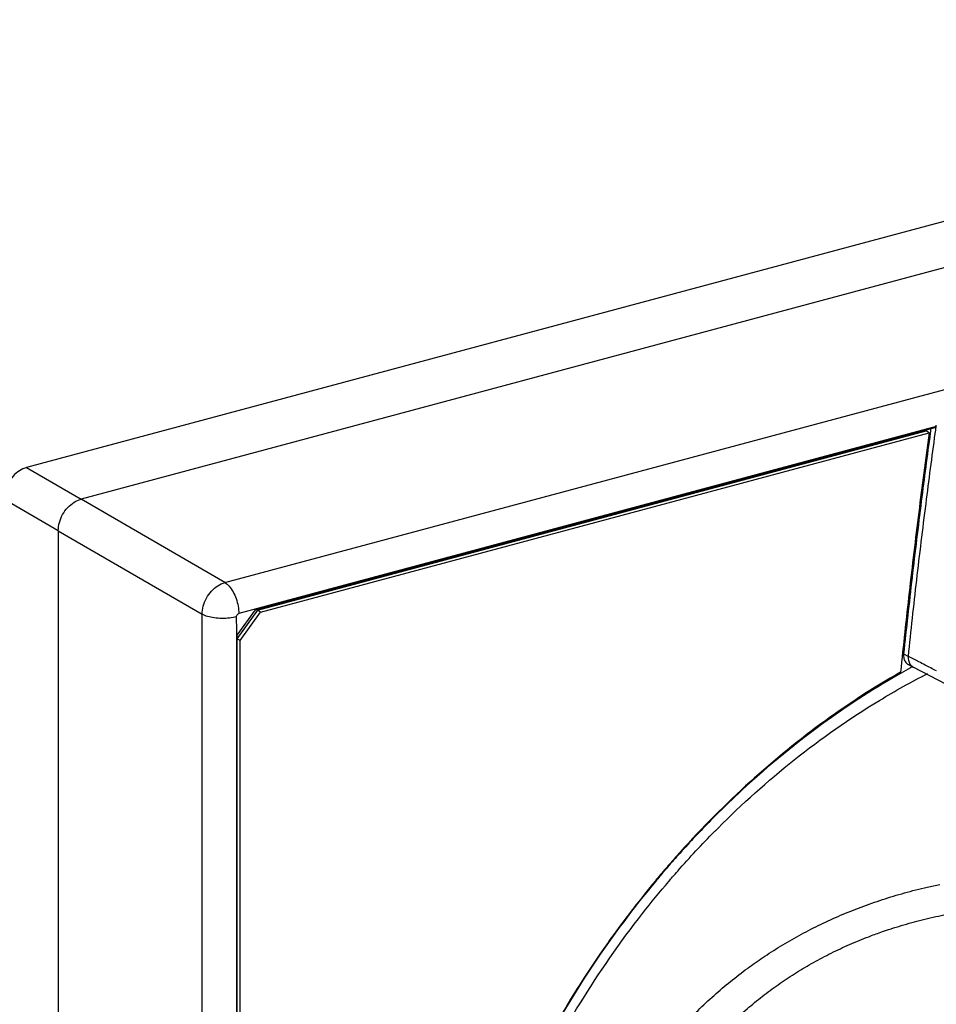
# Model space of a CAD drawing. Extents: x 0 to 2193, y 0 to 3492.
# Drawn here: x 995 to 1028, y 2607 to 2642 of the extents above; entities that cross this region are included whole.
import ezdxf

# ---------------------------------------------------------------- set-up
doc = ezdxf.new("R2010")
doc.units = 0
doc.header["$LTSCALE"] = 2.574606
doc.header["$MEASUREMENT"] = 0
doc.layers.get('0').update_dxf_attribs({"linetype": 'CONTINUOUS'})

msp = doc.modelspace()

# ---------------------------------------------------------------- linework, layer by layer
for p, q in [((1055.56359, 2642.08008), (995.23301, 2625.9082)), ((1057.53414, 2640.94193), (997.20356, 2624.77005)), ((1002.39708, 2621.75283), (1028.39659, 2628.72211)), ((1028.08824, 2627.38733), (1002.89938, 2620.63535)), ((1003.495, 2620.77601), (1028.08568, 2627.36765)), ((1003.57391, 2620.75623), (1027.72267, 2627.22941)), ((1003.68651, 2620.69119), (1027.83527, 2627.16437)), ((1027.83527, 2627.16437), (1027.72267, 2627.22941)), ((995.23301, 2625.9082), (997.20356, 2624.77005)), ((996.37712, 2623.62918), (994.40656, 2624.76733)), ((1002.39708, 2621.75283), (997.20353, 2624.77004)), ((996.37712, 2623.62922), (1001.57067, 2620.61201)), ((996.37712, 2623.62918), (996.37712, 2556.5177)), ((1001.57067, 2553.6466), (1001.57067, 2620.61201)), ((1003.49488, 2620.77608), (1002.8295, 2619.86039)), ((1003.57391, 2620.75623), (1002.8301, 2619.72945)), ((1002.94271, 2619.66441), (1003.68651, 2620.69119)), ((1003.68651, 2620.69119), (1003.57391, 2620.75623)), ((1002.83372, 2554.22285), (1002.83372, 2619.86246)), ((1002.81673, 2553.55586), (1002.83055, 2619.86067)), ((1002.94271, 2619.66441), (1002.8301, 2619.72945)), ((1002.94271, 2554.57547), (1002.94271, 2619.66441)), ((1026.91303, 2619.1818), (1027.08316, 2619.08915)), ((1027.25113, 2618.70697), (1027.0796, 2618.8004)), ((1027.25111, 2618.70697), (1027.25661, 2618.70405)), ((1028.4658, 2618.07893), (1027.25665, 2618.70396))]:
    msp.add_line(p, q)
for points, start_tangent, end_tangent in [([(1028.05449, 2627.13545), (1028.08623, 2627.36733)], (0.13518063, 0.99082097), (0.13605855, 0.9907008)), ([(1028.08555, 2627.36772), (1028.08824, 2627.38733)], (0.1360585, 0.9907008), (0.1361328, 0.9906906)), ([(1028.08824, 2627.38733), (1028.0922, 2627.41886)], (0.1361328, 0.9906906), (0.10201592, 0.99478277)), ([(1028.0922, 2627.41886), (1028.09351, 2627.43478)], (0.10201586, 0.99478277), (0.05940727, 0.99823383)), ([(1027.83527, 2627.16437), (1027.45791, 2624.28074), (1027.11342, 2621.40065), (1026.80185, 2618.52459)], (-0.13522342, -0.99081513), (-0.10214402, -0.99476962)), ([(1027.8748, 2627.15916), (1027.55188, 2624.70079), (1027.21732, 2621.9395), (1026.91304, 2619.18188)], (-0.13489947, -0.99085929), (-0.10435103, -0.99454053)), ([(1027.08315, 2619.0891), (1027.3873, 2621.84502), (1027.72167, 2624.60458), (1028.05449, 2627.13545)], (0.10437112, 0.99453842), (0.13518063, 0.99082097)), ([(1027.88151, 2627.20846), (1027.8748, 2627.15916)], (-0.13508619, -0.99083385), (-0.13489944, -0.99085929)), ([(1027.89636, 2627.3172), (1027.88151, 2627.20846)], (-0.13549798, -0.99077762), (-0.13508619, -0.99083385)), ([(995.23301, 2625.9082), (994.97681, 2625.79423), (994.74689, 2625.60202), (994.56464, 2625.35042), (994.44727, 2625.06321), (994.40656, 2624.76733)], (-0.96590042, -0.25891385), (0, -1)), ([(996.37712, 2623.62918), (996.41784, 2623.92509), (996.53522, 2624.21232), (996.71748, 2624.46391), (996.94739, 2624.6561), (997.20356, 2624.77005)], (0, 1), (0.96590042, 0.25891385)), ([(1001.57067, 2620.61201), (1001.61236, 2620.90655), (1001.73063, 2621.19427), (1001.91375, 2621.44672), (1002.1435, 2621.63911), (1002.39708, 2621.75283)], (0.00487073, 0.99998814), (0.96477877, 0.26306257)), ([(1002.39708, 2621.75283), (1002.5526, 2621.62074), (1002.69264, 2621.42159), (1002.80364, 2621.17465), (1002.87485, 2620.90383), (1002.89938, 2620.63535)], (0.86057961, -0.50931595), (0, -1)), ([(1002.81673, 2620.52126), (1002.5636, 2620.47415), (1002.28592, 2620.45993), (1002.01056, 2620.47998), (1001.76419, 2620.53236), (1001.57067, 2620.61201)], (-0.96590042, -0.25891385), (-0.86994129, 0.4931553)), ([(1002.81673, 2620.52127), (1002.82789, 2620.57037), (1002.85791, 2620.61181), (1002.89938, 2620.63535)], (-0.0001585, 0.99999999), (0.96596138, 0.25868633)), ([(1002.8295, 2619.86039), (1002.82619, 2620.0815), (1002.82004, 2620.30016), (1002.81673, 2620.52127)], (-0.00844172, 0.99996437), (-0.00844178, 0.99996437)), ([(1026.91304, 2619.18188), (1026.92478, 2619.00863), (1026.99481, 2618.87005), (1027.07989, 2618.80041)], (-0.10425137, -0.99455098), (0.87679918, -0.48085672)), ([(1027.08316, 2619.08915), (1027.09587, 2618.91572), (1027.16635, 2618.77666), (1027.25118, 2618.70709)], (-0.09728722, -0.99525635), (0.87621848, -0.48191408)), ([(1027.37717, 2618.93713), (1027.08316, 2619.0891)], (-0.88833881, 0.45918859), (-0.8883698, 0.45912863)), ([(1027.4603, 2618.89416), (1027.37717, 2618.93713)], (-0.88833362, 0.45919864), (-0.88833881, 0.45918859)), ([(1028.09629, 2618.5654), (1027.68642, 2618.77727), (1027.4603, 2618.89416)], (-0.88834723, 0.4591723), (-0.88833361, 0.45919864)), ([(1026.80185, 2618.52459), (1023.92451, 2616.64989), (1021.20456, 2614.41202), (1018.68672, 2611.84953), (1018.32311, 2611.43284)], (-0.86806763, -0.49644595), (-0.65163582, -0.75853197)), ([(1026.82612, 2618.48872), (1024.14906, 2616.77313), (1021.07193, 2614.2585), (1019.87579, 2613.09754)], (-0.86998797, -0.49307294), (-0.70038809, -0.71376223)), ([(1020.2082, 2612.89178), (1022.958, 2615.35058), (1026.03692, 2617.49844), (1027.78307, 2618.47191)], (0.70645451, 0.70775845), (0.8907882, 0.45441872)), ([(1027.15936, 2618.67463), (1026.82612, 2618.48872)], (-0.87655949, -0.48129354), (-0.86998797, -0.49307294)), ([(1027.24347, 2618.72063), (1027.15936, 2618.67463)], (-0.87819675, -0.47829957), (-0.87655949, -0.48129353)), ([(1018.75311, 2611.33859), (1020.08708, 2612.7698), (1020.11444, 2612.79746)], (0.66044562, 0.75087388), (0.7036231, 0.71057338)), ([(1019.87579, 2613.09754), (1018.76826, 2611.9149)], (-0.70038809, -0.71376223), (-0.66646664, -0.74553485)), ([(1020.11444, 2612.79746), (1020.2082, 2612.89178)], (0.7036231, 0.71057339), (0.70645452, 0.70775844)), ([(1018.76826, 2611.9149), (1018.33577, 2611.42197)], (-0.66646664, -0.74553485), (-0.65254149, -0.757753)), ([(1018.32311, 2611.43284), (1017.94488, 2610.98521)], (-0.65163582, -0.75853198), (-0.63915662, -0.7690766)), ([(1018.33577, 2611.42197), (1018.25483, 2611.32764), (1017.95721, 2610.975)], (-0.65254149, -0.757753), (-0.64000462, -0.76837106)), ([(1018.56688, 2611.12509), (1018.75311, 2611.33859)], (0.65421502, 0.75630861), (0.66044562, 0.75087388)), ([(1017.94488, 2610.98521), (1016.41231, 2609.00585), (1015.94335, 2608.33981)], (-0.63915662, -0.7690766), (-0.56664056, -0.82396509)), ([(1017.95721, 2610.975), (1015.95437, 2608.33224)], (-0.64000462, -0.76837106), (-0.5670366, -0.8236926)), ([(1018.42886, 2610.96453), (1018.56688, 2611.12509)], (0.64954326, 0.76032464), (0.65421502, 0.7563086)), ([(1013.5591, 2603.5391), (1015.21245, 2606.54151), (1017.48643, 2609.81206), (1018.42886, 2610.96453)], (0.43965639, 0.89816605), (0.64954326, 0.76032463)), ([(1021.34689, 2607.88033), (1021.9008, 2608.2654), (1022.55045, 2608.67638), (1023.2213, 2609.05879), (1023.91539, 2609.4135), (1024.63383, 2609.74045), (1025.37799, 2610.03943), (1026.14855, 2610.30966), (1026.94478, 2610.54982), (1027.76498, 2610.75838), (1028.22268, 2610.85851)], (0.80929034, 0.58740884), (0.97935476, 0.20214909)), ([(1026.08375, 2609.12863), (1026.36656, 2609.22506), (1027.10913, 2609.45183), (1027.87619, 2609.64825), (1028.66482, 2609.81281), (1029.4715, 2609.94424)], (0.94352104, 0.33131262), (0.9902574, 0.13924902)), ([(1018.69318, 2603.50065), (1018.80454, 2603.65882), (1019.27761, 2604.28965), (1019.76582, 2604.87812), (1020.26945, 2605.42757), (1020.78884, 2605.9407), (1021.32449, 2606.41989), (1021.87788, 2606.86774), (1022.45057, 2607.28626), (1023.04359, 2607.67654), (1023.65843, 2608.03959), (1024.29704, 2608.37616), (1024.9605, 2608.68619), (1025.65013, 2608.96941), (1026.08375, 2609.12863)], (0.57092864, 0.82099969), (0.94352104, 0.33131262)), ([(1015.94335, 2608.33981), (1015.36605, 2607.47449)], (-0.56664056, -0.82396509), (-0.54321061, -0.83959647)), ([(1015.95437, 2608.33224), (1015.75851, 2608.04482), (1015.37693, 2607.46747)], (-0.5670366, -0.8236926), (-0.54349075, -0.83941516)), ([(1018.69255, 2605.47801), (1018.92242, 2605.73026), (1019.48619, 2606.30869), (1020.06504, 2606.84887), (1020.65941, 2607.3533), (1021.27079, 2607.82477)], (0.66622671, 0.74574926), (0.80592989, 0.59201099)), ([(1021.27079, 2607.82477), (1021.33267, 2607.87)], (0.80592989, 0.59201099), (0.80866556, 0.58826866)), ([(1021.33267, 2607.87), (1021.34689, 2607.88033)], (0.80866556, 0.58826866), (0.8092903, 0.5874089)), ([(1015.36605, 2607.47449), (1014.41871, 2605.92861), (1013.8714, 2604.95075)], (-0.54321061, -0.83959647), (-0.47517437, -0.87989165)), ([(1015.37693, 2607.46747), (1013.88261, 2604.94469)], (-0.54349075, -0.83941516), (-0.47499841, -0.87998665))]:
    msp.add_spline(points, degree=3, dxfattribs=dict(start_tangent=start_tangent, end_tangent=end_tangent))

doc.saveas('drawing.dxf')
